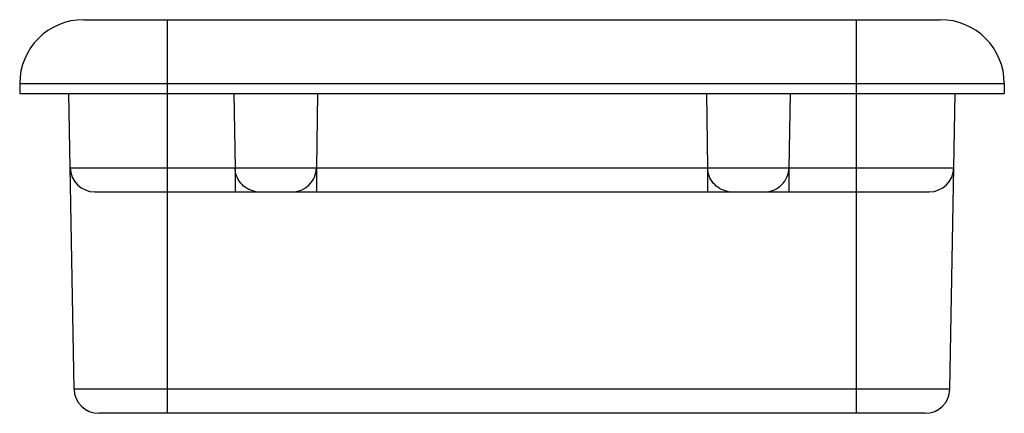
# Model space of a CAD drawing. Units: millimetres. Extents: x 415 to 625, y 83 to 380.
# Drawn here: x 519 to 539, y 291 to 299 of the extents above; entities that cross this region are included whole.
import ezdxf

# ---------------------------------------------------------------- set-up
doc = ezdxf.new("R2010")
doc.units = ezdxf.units.MM
doc.header["$LTSCALE"] = 16.335
doc.layers.add('COMPONENTI_DI_ASSIEME', color=7, linetype='CONTINUOUS')

msp = doc.modelspace()

# ---------------------------------------------------------------- linework, layer by layer
at = {"layer": 'COMPONENTI_DI_ASSIEME', "color": 7, "linetype": 'Continuous'}
for p, q in [((520.001, 299.073), (537.401, 299.073)), ((518.701, 297.773), (518.701, 297.573)), ((538.701, 297.773), (538.701, 297.573)), ((518.701, 297.573), (538.701, 297.573)), ((519.806, 291.564), (519.701, 297.573)), ((523.051, 297.573), (523.075, 296.064)), ((524.751, 297.573), (524.727, 296.064)), ((532.651, 297.573), (532.675, 296.064)), ((534.351, 297.573), (534.327, 296.064)), ((537.596, 291.564), (537.701, 297.573)), ((520.227, 295.573), (537.175, 295.573)), ((537.096, 291.073), (520.306, 291.073))]:
    msp.add_line(p, q, dxfattribs=at)
at = {"layer": 'COMPONENTI_DI_ASSIEME', "color": 9, "linetype": 'Continuous'}
for p, q in [((521.701, 291.073), (521.701, 299.073)), ((535.701, 291.073), (535.701, 299.073)), ((518.701, 297.773), (538.701, 297.773)), ((519.727, 296.064), (537.675, 296.064)), ((523.075, 296.064), (523.075, 295.573)), ((524.727, 296.064), (524.727, 295.573)), ((532.675, 296.064), (532.675, 295.573)), ((534.327, 296.064), (534.327, 295.573)), ((537.596, 291.564), (519.806, 291.564))]:
    msp.add_line(p, q, dxfattribs=at)
at = {"layer": 'COMPONENTI_DI_ASSIEME', "color": 7, "linetype": 'Continuous'}
for centre, radius, start, end in [((520.001, 297.773), 1.3, 90, 180), ((537.401, 297.773), 1.3, 0, 90), ((520.227, 296.073), 0.5, 181, 270), ((537.175, 296.073), 0.5, 270, 359), ((520.306, 291.573), 0.5, 181, 270), ((537.096, 291.573), 0.5, 270, 359)]:
    msp.add_arc(centre, radius, start, end, dxfattribs=at)
at = {"layer": 'COMPONENTI_DI_ASSIEME', "color": 9, "linetype": 'Continuous'}
for centre in [(523.573, 296.07), (533.173, 296.07)]:
    msp.add_arc(centre, 0.497, 258.803, 269.9517, dxfattribs=at)
for points, knots in [([(523.477, 295.582), (523.422, 295.593), (523.314, 295.634), (523.183, 295.746), (523.097, 295.895), (523.076, 296.008), (523.075, 296.064)], [0, 0, 0, 0, 0.249833, 0.499505, 0.749729, 1, 1, 1, 1]), ([(524.229, 295.573), (524.294, 295.573), (524.423, 295.598), (524.587, 295.707), (524.699, 295.87), (524.726, 296), (524.727, 296.064)], [0, 0, 0, 0, 0.249548, 0.499358, 0.749543, 1, 1, 1, 1]), ([(533.077, 295.582), (533.022, 295.593), (532.914, 295.634), (532.783, 295.746), (532.697, 295.895), (532.676, 296.008), (532.675, 296.064)], [0, 0, 0, 0, 0.249833, 0.499505, 0.749729, 1, 1, 1, 1]), ([(533.829, 295.573), (533.894, 295.573), (534.023, 295.598), (534.187, 295.707), (534.299, 295.87), (534.326, 296), (534.327, 296.064)], [0, 0, 0, 0, 0.249548, 0.499358, 0.749543, 1, 1, 1, 1])]:
    msp.add_open_spline(points, degree=3, knots=knots, dxfattribs=at)

doc.saveas('drawing.dxf')
